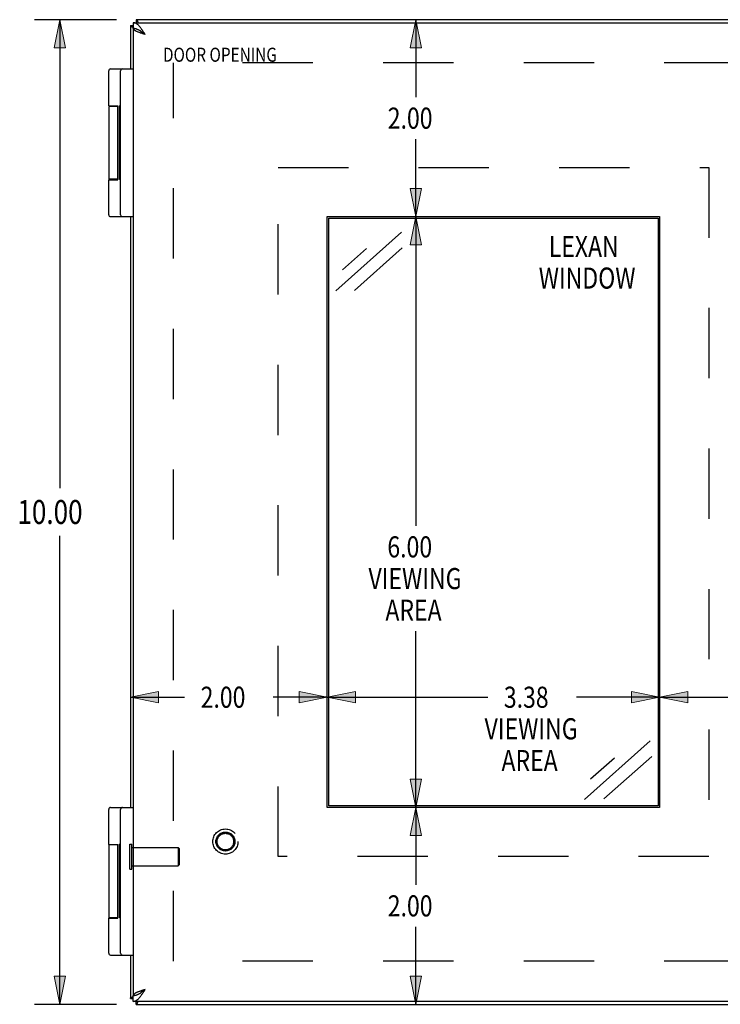
# Model space of a CAD drawing. Units: inches. Extents: x -20 to 28.5, y -10.2 to 21.2.
# Drawn here: x -8.1 to -1, y 0.9 to 10.9 of the extents above; entities that cross this region are included whole.
import ezdxf

# ---------------------------------------------------------------- set-up
doc = ezdxf.new("R2010")
doc.units = ezdxf.units.IN
doc.header["$MEASUREMENT"] = 0
for name, pattern in [('AI-Linetype-1', [1.427306, 0.713653, -0.713653]), ('AI-Linetype-10', [1.427306, 0.713653, -0.713653]), ('AI-Linetype-11', [1.427306, 0.713653, -0.713653]), ('AI-Linetype-12', [1.427306, 0.713653, -0.713653]), ('AI-Linetype-13', [1.427306, 0.713653, -0.713653]), ('AI-Linetype-2', [1.427306, 0.713653, -0.713653]), ('AI-Linetype-27', [1.427306, 0.713653, -0.713653]), ('AI-Linetype-3', [1.427306, 0.713653, -0.713653]), ('AI-Linetype-332', [1.427306, 0.713653, -0.713653]), ('AI-Linetype-333', [1.427306, 0.713653, -0.713653]), ('AI-Linetype-334', [1.427306, 0.713653, -0.713653]), ('AI-Linetype-335', [1.427306, 0.713653, -0.713653]), ('AI-Linetype-4', [1.427306, 0.713653, -0.713653]), ('AI-Linetype-41', [1.427306, 0.713653, -0.713653]), ('AI-Linetype-5', [1.427306, 0.713653, -0.713653]), ('AI-Linetype-50', [1.427306, 0.713653, -0.713653]), ('AI-Linetype-6', [1.427306, 0.713653, -0.713653]), ('AI-Linetype-64', [1.427306, 0.713653, -0.713653]), ('AI-Linetype-7', [1.427306, 0.713653, -0.713653]), ('AI-Linetype-8', [1.427306, 0.713653, -0.713653]), ('AI-Linetype-9', [1.427306, 0.713653, -0.713653])]:
    doc.linetypes.add(name, pattern=pattern)
for name, color, linetype in [('02___PRT_ALL_AXES', 7, 'Continuous'), ('DEFAULT_2', 7, 'Continuous'), ('DIMENSIONS', 7, 'Continuous')]:
    doc.layers.add(name, color=color, linetype=linetype)

# ---------------------------------------------------------------- blocks, each defined once
blk = doc.blocks.new('block 91')
at = {"layer": 'DIMENSIONS', "color": 2, "insert": (-8.137, 5.779), "char_height": 0.24286, "attachment_point": 7}
blk.add_mtext('\\fMyriad Pro|b0|i0|c0|p34;\\W0.8;10.00', dxfattribs=at)
blk = doc.blocks.new('block 92')
at = {"layer": 'DIMENSIONS', "color": 2, "lineweight": 25}
blk.add_lwpolyline([(-7.13, 0.9), (-7.964, 0.9)], dxfattribs=at)
blk = doc.blocks.new('block 93')
at = {"layer": 'DIMENSIONS', "color": 2, "lineweight": 25}
blk.add_lwpolyline([(-7.13, 10.9), (-7.964, 10.9)], dxfattribs=at)
blk = doc.blocks.new('block 94')
at = {"layer": 'DIMENSIONS', "color": 2, "lineweight": 25}
blk.add_lwpolyline([(-7.707, 0.9), (-7.707, 5.658)], dxfattribs=at)
blk = doc.blocks.new('block 95')
at = {"layer": 'DIMENSIONS', "color": 2, "lineweight": 25}
blk.add_lwpolyline([(-7.707, 10.9), (-7.707, 6.143)], dxfattribs=at)
blk = doc.blocks.new('block 97')
at = {"layer": 'DIMENSIONS'}
h = blk.add_hatch(color=2, dxfattribs=at)
h.dxf.hatch_style = 2
h.paths.add_polyline_path([(-7.707, 0.9), (-7.65, 1.186), (-7.764, 1.186)])
at = {"layer": 'DIMENSIONS', "lineweight": 0}
blk.add_lwpolyline([(-7.707, 0.9), (-7.65, 1.186), (-7.764, 1.186), (-7.707, 0.9)], dxfattribs=at)
blk = doc.blocks.new('block 96')
at = {"layer": 'DIMENSIONS'}
blk.add_blockref('block 97', (0, 0), dxfattribs=at)
blk = doc.blocks.new('block 99')
at = {"layer": 'DIMENSIONS'}
h = blk.add_hatch(color=2, dxfattribs=at)
h.dxf.hatch_style = 2
h.paths.add_polyline_path([(-7.707, 10.9), (-7.764, 10.615), (-7.65, 10.615)])
at = {"layer": 'DIMENSIONS', "lineweight": 0}
blk.add_lwpolyline([(-7.707, 10.9), (-7.764, 10.615), (-7.65, 10.615), (-7.707, 10.9)], dxfattribs=at)
blk = doc.blocks.new('block 98')
at = {"layer": 'DIMENSIONS'}
blk.add_blockref('block 99', (0, 0), dxfattribs=at)
blk = doc.blocks.new('block 90')
at = {"layer": 'DIMENSIONS'}
for name in ['block 93', 'block 98', 'block 95', 'block 91', 'block 94', 'block 96', 'block 92']:
    blk.add_blockref(name, (0, 0), dxfattribs=at)
blk = doc.blocks.new('block 101')
at = {"layer": 'DIMENSIONS', "color": 2, "char_height": 0.21429, "attachment_point": 7}
for s, insert in [('\\fMyriad Pro|b0|i0|c0|p34;\\W0.8;6.00', (-4.38, 5.439)), ('\\fMyriad Pro|b0|i0|c0|p34;\\W0.8;VIEWING', (-4.572, 5.117)), ('\\fMyriad Pro|b0|i0|c0|p34;\\W0.8;AREA', (-4.4, 4.796))]:
    blk.add_mtext(s, dxfattribs=dict(at, insert=insert))
blk = doc.blocks.new('block 102')
at = {"layer": 'DIMENSIONS', "color": 2, "lineweight": 25}
blk.add_lwpolyline([(-4.09, 8.9), (-4.09, 5.76)], dxfattribs=at)
blk = doc.blocks.new('block 103')
at = {"layer": 'DIMENSIONS', "color": 2, "lineweight": 25}
blk.add_lwpolyline([(-4.09, 2.9), (-4.09, 4.689)], dxfattribs=at)
blk = doc.blocks.new('block 105')
at = {"layer": 'DIMENSIONS'}
h = blk.add_hatch(color=2, dxfattribs=at)
h.dxf.hatch_style = 2
h.paths.add_polyline_path([(-4.09, 8.9), (-4.147, 8.615), (-4.033, 8.615)])
at = {"layer": 'DIMENSIONS', "lineweight": 0}
blk.add_lwpolyline([(-4.09, 8.9), (-4.147, 8.615), (-4.033, 8.615), (-4.09, 8.9)], dxfattribs=at)
blk = doc.blocks.new('block 104')
at = {"layer": 'DIMENSIONS'}
blk.add_blockref('block 105', (0, 0), dxfattribs=at)
blk = doc.blocks.new('block 107')
at = {"layer": 'DIMENSIONS'}
h = blk.add_hatch(color=2, dxfattribs=at)
h.dxf.hatch_style = 2
h.paths.add_polyline_path([(-4.09, 2.9), (-4.033, 3.186), (-4.147, 3.186)])
at = {"layer": 'DIMENSIONS', "lineweight": 0}
blk.add_lwpolyline([(-4.09, 2.9), (-4.033, 3.186), (-4.147, 3.186), (-4.09, 2.9)], dxfattribs=at)
blk = doc.blocks.new('block 106')
at = {"layer": 'DIMENSIONS'}
blk.add_blockref('block 107', (0, 0), dxfattribs=at)
blk = doc.blocks.new('block 100')
at = {"layer": 'DIMENSIONS'}
for name in ['block 104', 'block 102', 'block 101', 'block 103', 'block 106']:
    blk.add_blockref(name, (0, 0), dxfattribs=at)
blk = doc.blocks.new('block 109')
at = {"layer": 'DIMENSIONS', "color": 2, "char_height": 0.21429, "attachment_point": 7}
for s, insert in [('\\fMyriad Pro|b0|i0|c0|p34;\\W0.8;3.38', (-3.197, 3.912)), ('\\fMyriad Pro|b0|i0|c0|p34;\\W0.8;VIEWING', (-3.393, 3.591)), ('\\fMyriad Pro|b0|i0|c0|p34;\\W0.8;AREA', (-3.221, 3.269))]:
    blk.add_mtext(s, dxfattribs=dict(at, insert=insert))
blk = doc.blocks.new('block 110')
at = {"layer": 'DIMENSIONS', "color": 2, "lineweight": 25}
blk.add_lwpolyline([(-1.615, 4.019), (-2.461, 4.019)], dxfattribs=at)
blk = doc.blocks.new('block 111')
at = {"layer": 'DIMENSIONS', "color": 2, "lineweight": 25}
blk.add_lwpolyline([(-4.99, 4.019), (-3.361, 4.019)], dxfattribs=at)
blk = doc.blocks.new('block 113')
at = {"layer": 'DIMENSIONS'}
h = blk.add_hatch(color=2, dxfattribs=at)
h.dxf.hatch_style = 2
h.paths.add_polyline_path([(-1.615, 4.019), (-1.9, 4.077), (-1.9, 3.962)])
at = {"layer": 'DIMENSIONS', "lineweight": 0}
blk.add_lwpolyline([(-1.615, 4.019), (-1.9, 4.077), (-1.9, 3.962), (-1.615, 4.019)], dxfattribs=at)
blk = doc.blocks.new('block 112')
at = {"layer": 'DIMENSIONS'}
blk.add_blockref('block 113', (0, 0), dxfattribs=at)
blk = doc.blocks.new('block 115')
at = {"layer": 'DIMENSIONS'}
h = blk.add_hatch(color=2, dxfattribs=at)
h.dxf.hatch_style = 2
h.paths.add_polyline_path([(-4.99, 4.019), (-4.704, 3.962), (-4.704, 4.077)])
at = {"layer": 'DIMENSIONS', "lineweight": 0}
blk.add_lwpolyline([(-4.99, 4.019), (-4.704, 3.962), (-4.704, 4.077), (-4.99, 4.019)], dxfattribs=at)
blk = doc.blocks.new('block 114')
at = {"layer": 'DIMENSIONS'}
blk.add_blockref('block 115', (0, 0), dxfattribs=at)
blk = doc.blocks.new('block 108')
at = {"layer": 'DIMENSIONS'}
for name in ['block 109', 'block 114', 'block 111', 'block 110', 'block 112']:
    blk.add_blockref(name, (0, 0), dxfattribs=at)
blk = doc.blocks.new('block 157')
at = {"layer": 'DIMENSIONS', "color": 2, "insert": (-6.276, 3.912), "char_height": 0.21429, "attachment_point": 7}
blk.add_mtext('\\fMyriad Pro|b0|i0|c0|p34;\\W0.8;2.00', dxfattribs=at)
blk = doc.blocks.new('block 158')
at = {"layer": 'DIMENSIONS', "color": 2, "lineweight": 25}
blk.add_lwpolyline([(-6.99, 4.019), (-6.44, 4.019)], dxfattribs=at)
blk = doc.blocks.new('block 159')
at = {"layer": 'DIMENSIONS', "color": 2, "lineweight": 25}
blk.add_lwpolyline([(-4.99, 4.019), (-5.54, 4.019)], dxfattribs=at)
blk = doc.blocks.new('block 161')
at = {"layer": 'DIMENSIONS'}
h = blk.add_hatch(color=2, dxfattribs=at)
h.dxf.hatch_style = 2
h.paths.add_polyline_path([(-6.99, 4.019), (-6.704, 3.962), (-6.704, 4.077)])
at = {"layer": 'DIMENSIONS', "lineweight": 0}
blk.add_lwpolyline([(-6.99, 4.019), (-6.704, 3.962), (-6.704, 4.077), (-6.99, 4.019)], dxfattribs=at)
blk = doc.blocks.new('block 160')
at = {"layer": 'DIMENSIONS'}
blk.add_blockref('block 161', (0, 0), dxfattribs=at)
blk = doc.blocks.new('block 163')
at = {"layer": 'DIMENSIONS'}
h = blk.add_hatch(color=2, dxfattribs=at)
h.dxf.hatch_style = 2
h.paths.add_polyline_path([(-4.99, 4.019), (-5.275, 4.077), (-5.275, 3.962)])
at = {"layer": 'DIMENSIONS', "lineweight": 0}
blk.add_lwpolyline([(-4.99, 4.019), (-5.275, 4.077), (-5.275, 3.962), (-4.99, 4.019)], dxfattribs=at)
blk = doc.blocks.new('block 162')
at = {"layer": 'DIMENSIONS'}
blk.add_blockref('block 163', (0, 0), dxfattribs=at)
blk = doc.blocks.new('block 156')
at = {"layer": 'DIMENSIONS'}
for name in ['block 157', 'block 160', 'block 158', 'block 159', 'block 162']:
    blk.add_blockref(name, (0, 0), dxfattribs=at)
blk = doc.blocks.new('block 165')
at = {"layer": 'DIMENSIONS', "color": 2, "insert": (-4.376, 1.793), "char_height": 0.21429, "attachment_point": 7}
blk.add_mtext('\\fMyriad Pro|b0|i0|c0|p34;\\W0.8;2.00', dxfattribs=at)
blk = doc.blocks.new('block 166')
at = {"layer": 'DIMENSIONS', "color": 2, "lineweight": 25}
blk.add_lwpolyline([(-4.09, 2.9), (-4.09, 2.115)], dxfattribs=at)
blk = doc.blocks.new('block 167')
at = {"layer": 'DIMENSIONS', "color": 2, "lineweight": 25}
blk.add_lwpolyline([(-4.09, 0.9), (-4.09, 1.686)], dxfattribs=at)
blk = doc.blocks.new('block 169')
at = {"layer": 'DIMENSIONS'}
h = blk.add_hatch(color=2, dxfattribs=at)
h.dxf.hatch_style = 2
h.paths.add_polyline_path([(-4.09, 2.9), (-4.147, 2.615), (-4.033, 2.615)])
at = {"layer": 'DIMENSIONS', "lineweight": 0}
blk.add_lwpolyline([(-4.09, 2.9), (-4.147, 2.615), (-4.033, 2.615), (-4.09, 2.9)], dxfattribs=at)
blk = doc.blocks.new('block 168')
at = {"layer": 'DIMENSIONS'}
blk.add_blockref('block 169', (0, 0), dxfattribs=at)
blk = doc.blocks.new('block 171')
at = {"layer": 'DIMENSIONS'}
h = blk.add_hatch(color=2, dxfattribs=at)
h.dxf.hatch_style = 2
h.paths.add_polyline_path([(-4.09, 0.9), (-4.033, 1.186), (-4.147, 1.186)])
at = {"layer": 'DIMENSIONS', "lineweight": 0}
blk.add_lwpolyline([(-4.09, 0.9), (-4.033, 1.186), (-4.147, 1.186), (-4.09, 0.9)], dxfattribs=at)
blk = doc.blocks.new('block 170')
at = {"layer": 'DIMENSIONS'}
blk.add_blockref('block 171', (0, 0), dxfattribs=at)
blk = doc.blocks.new('block 164')
at = {"layer": 'DIMENSIONS'}
for name in ['block 168', 'block 166', 'block 165', 'block 167', 'block 170']:
    blk.add_blockref(name, (0, 0), dxfattribs=at)
blk = doc.blocks.new('block 173')
at = {"layer": 'DIMENSIONS', "color": 2, "insert": (-4.376, 9.793), "char_height": 0.21429, "attachment_point": 7}
blk.add_mtext('\\fMyriad Pro|b0|i0|c0|p34;\\W0.8;2.00', dxfattribs=at)
blk = doc.blocks.new('block 174')
at = {"layer": 'DIMENSIONS', "color": 2, "lineweight": 25}
blk.add_lwpolyline([(-4.09, 10.9), (-4.09, 10.115)], dxfattribs=at)
blk = doc.blocks.new('block 175')
at = {"layer": 'DIMENSIONS', "color": 2, "lineweight": 25}
blk.add_lwpolyline([(-4.09, 8.9), (-4.09, 9.686)], dxfattribs=at)
blk = doc.blocks.new('block 177')
at = {"layer": 'DIMENSIONS'}
h = blk.add_hatch(color=2, dxfattribs=at)
h.dxf.hatch_style = 2
h.paths.add_polyline_path([(-4.09, 10.9), (-4.147, 10.615), (-4.033, 10.615)])
at = {"layer": 'DIMENSIONS', "lineweight": 0}
blk.add_lwpolyline([(-4.09, 10.9), (-4.147, 10.615), (-4.033, 10.615), (-4.09, 10.9)], dxfattribs=at)
blk = doc.blocks.new('block 176')
at = {"layer": 'DIMENSIONS'}
blk.add_blockref('block 177', (0, 0), dxfattribs=at)
blk = doc.blocks.new('block 179')
at = {"layer": 'DIMENSIONS'}
h = blk.add_hatch(color=2, dxfattribs=at)
h.dxf.hatch_style = 2
h.paths.add_polyline_path([(-4.09, 8.9), (-4.033, 9.186), (-4.147, 9.186)])
at = {"layer": 'DIMENSIONS', "lineweight": 0}
blk.add_lwpolyline([(-4.09, 8.9), (-4.033, 9.186), (-4.147, 9.186), (-4.09, 8.9)], dxfattribs=at)
blk = doc.blocks.new('block 178')
at = {"layer": 'DIMENSIONS'}
blk.add_blockref('block 179', (0, 0), dxfattribs=at)
blk = doc.blocks.new('block 172')
at = {"layer": 'DIMENSIONS'}
for name in ['block 176', 'block 174', 'block 173', 'block 175', 'block 178']:
    blk.add_blockref(name, (0, 0), dxfattribs=at)
blk = doc.blocks.new('block 181')
at = {"layer": 'DIMENSIONS', "color": 2, "insert": (-0.588, 3.912), "char_height": 0.21429, "attachment_point": 7}
blk.add_mtext('\\fMyriad Pro|b0|i0|c0|p34;\\W0.8;2.62', dxfattribs=at)
blk = doc.blocks.new('block 182')
at = {"layer": 'DIMENSIONS', "color": 2, "lineweight": 25}
blk.add_lwpolyline([(-1.615, 4.019), (-0.752, 4.019)], dxfattribs=at)
blk = doc.blocks.new('block 183')
at = {"layer": 'DIMENSIONS', "color": 2, "lineweight": 25}
blk.add_lwpolyline([(1.01, 4.019), (0.148, 4.019)], dxfattribs=at)
blk = doc.blocks.new('block 185')
at = {"layer": 'DIMENSIONS'}
h = blk.add_hatch(color=2, dxfattribs=at)
h.dxf.hatch_style = 2
h.paths.add_polyline_path([(-1.615, 4.019), (-1.329, 3.962), (-1.329, 4.077)])
at = {"layer": 'DIMENSIONS', "lineweight": 0}
blk.add_lwpolyline([(-1.615, 4.019), (-1.329, 3.962), (-1.329, 4.077), (-1.615, 4.019)], dxfattribs=at)
blk = doc.blocks.new('block 184')
at = {"layer": 'DIMENSIONS'}
blk.add_blockref('block 185', (0, 0), dxfattribs=at)
blk = doc.blocks.new('block 187')
at = {"layer": 'DIMENSIONS'}
h = blk.add_hatch(color=2, dxfattribs=at)
h.dxf.hatch_style = 2
h.paths.add_polyline_path([(1.01, 4.019), (0.724, 4.077), (0.724, 3.962)])
at = {"layer": 'DIMENSIONS', "lineweight": 0}
blk.add_lwpolyline([(1.01, 4.019), (0.724, 4.077), (0.724, 3.962), (1.01, 4.019)], dxfattribs=at)
blk = doc.blocks.new('block 186')
at = {"layer": 'DIMENSIONS'}
blk.add_blockref('block 187', (0, 0), dxfattribs=at)
blk = doc.blocks.new('block 180')
at = {"layer": 'DIMENSIONS'}
for name in ['block 181', 'block 184', 'block 182', 'block 183', 'block 186']:
    blk.add_blockref(name, (0, 0), dxfattribs=at)
blk = doc.blocks.new('block 200')
at = {"layer": 'DIMENSIONS', "color": 2, "char_height": 0.21429, "attachment_point": 7}
for s, insert in [('\\fMyriad Pro|b0|i0|c0|p34;\\W0.8;LEXAN', (-2.741, 8.49)), ('\\fMyriad Pro|b0|i0|c0|p34;\\W0.8;WINDOW', (-2.843, 8.169))]:
    blk.add_mtext(s, dxfattribs=dict(at, insert=insert))
blk = doc.blocks.new('block 206')
at = {"layer": 'DIMENSIONS', "color": 2, "insert": (-6.659, 10.473), "char_height": 0.14286, "attachment_point": 7}
blk.add_mtext('\\fMyriad Pro|b0|i0|c0|p34;\\W0.8;DOOR OPENING', dxfattribs=at)
blk = doc.blocks.new('block 212')
at = {"layer": 'DIMENSIONS', "color": 7, "lineweight": 25}
blk.add_lwpolyline([(-4.836, 8.361), (-4.593, 8.577)], dxfattribs=at)
blk = doc.blocks.new('block 213')
at = {"layer": 'DIMENSIONS', "color": 7, "lineweight": 25}
blk.add_lwpolyline([(-4.904, 8.147), (-4.235, 8.742)], dxfattribs=at)
blk = doc.blocks.new('block 214')
at = {"layer": 'DIMENSIONS', "color": 7, "lineweight": 25}
blk.add_lwpolyline([(-4.229, 8.582), (-4.713, 8.151)], dxfattribs=at)
blk = doc.blocks.new('block 215')
at = {"layer": 'DIMENSIONS', "color": 7, "lineweight": 25}
blk.add_lwpolyline([(-2.316, 3.189), (-2.073, 3.405)], dxfattribs=at)
blk = doc.blocks.new('block 216')
at = {"layer": 'DIMENSIONS', "color": 7, "lineweight": 25}
blk.add_lwpolyline([(-2.379, 2.98), (-1.71, 3.576)], dxfattribs=at)
blk = doc.blocks.new('block 217')
at = {"layer": 'DIMENSIONS', "color": 7, "lineweight": 25}
blk.add_lwpolyline([(-1.696, 3.417), (-2.181, 2.987)], dxfattribs=at)
blk = doc.blocks.new('block 222')
at = {"color": 3, "lineweight": 25}
blk.add_lwpolyline([(-6.96, 0.93), (-6.956, 0.931), (-6.952, 0.931), (-6.948, 0.932), (-6.944, 0.933), (-6.94, 0.934), (-6.936, 0.936), (-6.932, 0.938), (-6.928, 0.941), (-6.924, 0.943), (-6.92, 0.946), (-6.916, 0.95), (-6.912, 0.953), (-6.908, 0.957), (-6.904, 0.961), (-6.9, 0.966), (-6.896, 0.97), (-6.892, 0.975), (-6.888, 0.98), (-6.884, 0.985), (-6.88, 0.99), (-6.876, 0.996), (-6.872, 1.002), (-6.868, 1.007), (-6.864, 1.013), (-6.86, 1.019), (-6.856, 1.025), (-6.852, 1.032), (-6.848, 1.038), (-6.844, 1.044), (-6.84, 1.05)], dxfattribs=at)
blk = doc.blocks.new('block 223')
at = {"color": 7, "lineweight": 25}
blk.add_lwpolyline([(-6.96, 0.99), (-6.956, 0.99), (-6.952, 0.991), (-6.948, 0.991), (-6.944, 0.992), (-6.94, 0.992), (-6.936, 0.993), (-6.932, 0.994), (-6.928, 0.996), (-6.924, 0.997), (-6.92, 0.998), (-6.916, 1), (-6.912, 1.002), (-6.908, 1.004), (-6.904, 1.006), (-6.9, 1.008), (-6.896, 1.01), (-6.892, 1.013), (-6.888, 1.015)], dxfattribs=at)
blk = doc.blocks.new('block 224')
at = {"color": 3, "lineweight": 25}
blk.add_lwpolyline([(-6.93, 0.9), (0.95, 0.9)], dxfattribs=at)
blk = doc.blocks.new('block 225')
at = {"color": 3, "lineweight": 25}
blk.add_lwpolyline([(0.98, 0.93), (-6.96, 0.93)], dxfattribs=at)
blk = doc.blocks.new('block 227')
at = {"color": 7, "lineweight": 25}
blk.add_lwpolyline([(-6.99, 0.96), (-6.96, 0.96)], dxfattribs=at)
blk = doc.blocks.new('block 228')
at = {"color": 3, "lineweight": 25}
blk.add_lwpolyline([(-6.93, 0.9), (-6.929, 0.901), (-6.927, 0.901), (-6.926, 0.902), (-6.924, 0.903), (-6.923, 0.905), (-6.922, 0.907), (-6.92, 0.909), (-6.919, 0.912), (-6.918, 0.915), (-6.916, 0.918), (-6.915, 0.921), (-6.914, 0.925), (-6.912, 0.929), (-6.912, 0.93)], dxfattribs=at)
blk = doc.blocks.new('block 229')
at = {"color": 7, "lineweight": 25}
blk.add_lwpolyline([(-7.19, 1.4), (-6.96, 1.4)], dxfattribs=at)
blk = doc.blocks.new('block 231')
at = {"color": 7, "lineweight": 25}
blk.add_lwpolyline([(-7.116, 1.775), (-7.116, 2.525)], dxfattribs=at)
blk = doc.blocks.new('block 232')
at = {"color": 7, "lineweight": 25}
blk.add_lwpolyline([(-7.116, 9.275), (-7.116, 10.025)], dxfattribs=at)
blk = doc.blocks.new('block 233')
at = {"color": 7, "lineweight": 25}
blk.add_lwpolyline([(-7.09, 1.42), (-7.09, 2.88)], dxfattribs=at)
blk = doc.blocks.new('block 234')
at = {"color": 7, "lineweight": 25}
blk.add_lwpolyline([(-7.09, 8.92), (-7.09, 10.38)], dxfattribs=at)
blk = doc.blocks.new('block 235')
at = {"color": 3, "lineweight": 25}
blk.add_lwpolyline([(-6.99, 10.84), (-6.99, 10.4)], dxfattribs=at)
blk = doc.blocks.new('block 236')
at = {"color": 3, "lineweight": 25}
blk.add_lwpolyline([(-6.99, 8.9), (-6.99, 2.9)], dxfattribs=at)
blk = doc.blocks.new('block 237')
at = {"color": 3, "lineweight": 25}
blk.add_lwpolyline([(-6.99, 1.4), (-6.99, 0.96)], dxfattribs=at)
blk = doc.blocks.new('block 238')
at = {"color": 7, "lineweight": 25}
blk.add_lwpolyline([(-6.96, 10.87), (-6.96, 10.81)], dxfattribs=at)
blk = doc.blocks.new('block 239')
at = {"color": 3, "lineweight": 25}
blk.add_lwpolyline([(-6.96, 10.81), (-6.96, 0.99)], dxfattribs=at)
blk = doc.blocks.new('block 240')
at = {"color": 7, "lineweight": 25}
blk.add_lwpolyline([(-6.96, 0.93), (-6.96, 0.99)], dxfattribs=at)
blk = doc.blocks.new('block 241')
at = {"color": 7, "lineweight": 25}
blk.add_lwpolyline([(-6.93, 10.9), (-6.93, 10.87)], dxfattribs=at)
blk = doc.blocks.new('block 242')
at = {"color": 7, "lineweight": 25}
blk.add_lwpolyline([(-6.93, 0.9), (-6.93, 0.93)], dxfattribs=at)
blk = doc.blocks.new('block 243')
at = {"color": 7, "lineweight": 25}
blk.add_lwpolyline([(-7.21, 1.775), (-7.116, 1.775)], dxfattribs=at)
blk = doc.blocks.new('block 244')
at = {"color": 7, "lineweight": 25}
blk.add_lwpolyline([(-7.116, 1.78), (-7.21, 1.78)], dxfattribs=at)
blk = doc.blocks.new('block 248')
at = {"color": 3, "lineweight": 25}
blk.add_lwpolyline([(-6.99, 0.96), (-6.99, 0.962), (-6.989, 0.963), (-6.988, 0.964), (-6.987, 0.966), (-6.985, 0.967), (-6.983, 0.968), (-6.981, 0.97), (-6.979, 0.971), (-6.976, 0.972), (-6.972, 0.974), (-6.969, 0.975), (-6.965, 0.976), (-6.961, 0.978), (-6.96, 0.978)], dxfattribs=at)
blk = doc.blocks.new('block 249')
at = {"color": 7, "lineweight": 25}
blk.add_lwpolyline([(-7.116, 2.52), (-7.21, 2.52)], dxfattribs=at)
blk = doc.blocks.new('block 250')
at = {"color": 7, "lineweight": 25}
blk.add_lwpolyline([(-7.21, 2.525), (-7.116, 2.525)], dxfattribs=at)
blk = doc.blocks.new('block 251')
at = {"color": 3, "lineweight": 25}
blk.add_lwpolyline([(-1.615, 2.9), (-4.99, 2.9)], dxfattribs=at)
blk = doc.blocks.new('block 252')
at = {"color": 7, "lineweight": 25}
blk.add_lwpolyline([(-7.19, 2.9), (-6.96, 2.9)], dxfattribs=at)
blk = doc.blocks.new('block 253')
at = {"color": 7, "lineweight": 25}
blk.add_lwpolyline([(-1.63, 2.916), (-4.974, 2.916)], dxfattribs=at)
blk = doc.blocks.new('block 254')
at = {"color": 3, "lineweight": 25}
blk.add_lwpolyline([(-6.99, 10.84), (-6.99, 10.839), (-6.989, 10.838), (-6.988, 10.836), (-6.987, 10.835), (-6.985, 10.834), (-6.983, 10.832), (-6.981, 10.831), (-6.979, 10.83), (-6.976, 10.828), (-6.972, 10.827), (-6.969, 10.826), (-6.965, 10.824), (-6.961, 10.823), (-6.96, 10.823)], dxfattribs=at)
blk = doc.blocks.new('block 255')
at = {"color": 3, "lineweight": 25}
blk.add_lwpolyline([(-4.99, 2.9), (-4.99, 8.9)], dxfattribs=at)
blk = doc.blocks.new('block 256')
at = {"color": 7, "lineweight": 25}
blk.add_lwpolyline([(-4.974, 2.916), (-4.974, 8.885)], dxfattribs=at)
blk = doc.blocks.new('block 262')
at = {"color": 3, "lineweight": 25}
blk.add_lwpolyline([(-6.84, 10.75), (-6.844, 10.757), (-6.848, 10.763), (-6.852, 10.769), (-6.856, 10.775), (-6.86, 10.781), (-6.864, 10.787), (-6.868, 10.793), (-6.872, 10.799), (-6.876, 10.805), (-6.88, 10.81), (-6.884, 10.816), (-6.888, 10.821), (-6.892, 10.826), (-6.896, 10.831), (-6.9, 10.835), (-6.904, 10.84), (-6.908, 10.844), (-6.912, 10.847), (-6.916, 10.851), (-6.92, 10.854), (-6.924, 10.857), (-6.928, 10.86), (-6.932, 10.862), (-6.936, 10.865), (-6.94, 10.866), (-6.944, 10.868), (-6.948, 10.869), (-6.952, 10.87), (-6.956, 10.87), (-6.96, 10.87)], dxfattribs=at)
blk = doc.blocks.new('block 264')
at = {"color": 7, "lineweight": 25}
blk.add_lwpolyline([(-1.63, 8.885), (-1.63, 2.916)], dxfattribs=at)
blk = doc.blocks.new('block 265')
at = {"color": 3, "lineweight": 25}
blk.add_lwpolyline([(-1.615, 8.9), (-1.615, 2.9)], dxfattribs=at)
blk = doc.blocks.new('block 266')
at = {"color": 7, "lineweight": 25}
blk.add_lwpolyline([(-6.84, 10.75), (-6.844, 10.754), (-6.848, 10.757), (-6.852, 10.76), (-6.856, 10.763), (-6.86, 10.766), (-6.864, 10.769), (-6.868, 10.772), (-6.872, 10.775), (-6.876, 10.778), (-6.88, 10.78), (-6.884, 10.783)], dxfattribs=at)
blk = doc.blocks.new('block 267')
at = {"color": 7, "lineweight": 25}
blk.add_lwpolyline([(-6.888, 1.015), (-6.884, 1.018), (-6.88, 1.02), (-6.876, 1.023), (-6.872, 1.026), (-6.868, 1.029), (-6.864, 1.032), (-6.86, 1.035), (-6.856, 1.038), (-6.852, 1.041), (-6.848, 1.044), (-6.844, 1.047), (-6.84, 1.05)], dxfattribs=at)
blk = doc.blocks.new('block 268')
at = {"color": 7, "lineweight": 25}
blk.add_lwpolyline([(-6.84, 1.05), (-6.843, 1.048), (-6.847, 1.046), (-6.851, 1.043), (-6.854, 1.041), (-6.858, 1.039), (-6.861, 1.037), (-6.864, 1.034), (-6.868, 1.032), (-6.871, 1.03), (-6.874, 1.027), (-6.877, 1.025), (-6.88, 1.023), (-6.882, 1.02), (-6.885, 1.018), (-6.887, 1.016), (-6.887, 1.015)], dxfattribs=at)
blk = doc.blocks.new('block 269')
at = {"color": 7, "lineweight": 25}
blk.add_lwpolyline([(-6.84, 10.75), (-6.843, 10.753), (-6.847, 10.755), (-6.851, 10.757), (-6.854, 10.76), (-6.858, 10.762), (-6.861, 10.764), (-6.864, 10.767), (-6.868, 10.769), (-6.871, 10.771), (-6.874, 10.773), (-6.877, 10.776), (-6.88, 10.778), (-6.882, 10.78), (-6.885, 10.783), (-6.887, 10.785), (-6.887, 10.785)], dxfattribs=at)
blk = doc.blocks.new('block 270')
at = {"color": 7, "lineweight": 25}
blk.add_lwpolyline([(-6.884, 10.783), (-6.888, 10.786), (-6.892, 10.788), (-6.896, 10.791), (-6.9, 10.793), (-6.904, 10.795), (-6.908, 10.797), (-6.912, 10.799), (-6.916, 10.801), (-6.92, 10.802), (-6.924, 10.804), (-6.928, 10.805), (-6.932, 10.806), (-6.936, 10.807), (-6.94, 10.808), (-6.944, 10.809), (-6.948, 10.81), (-6.952, 10.81), (-6.956, 10.81), (-6.96, 10.81)], dxfattribs=at)
blk = doc.blocks.new('block 273')
at = {"color": 7, "lineweight": 25}
blk.add_lwpolyline([(-4.974, 8.885), (-1.63, 8.885)], dxfattribs=at)
blk = doc.blocks.new('block 274')
at = {"color": 7, "lineweight": 25}
blk.add_lwpolyline([(-7.19, 8.9), (-6.96, 8.9)], dxfattribs=at)
blk = doc.blocks.new('block 275')
at = {"color": 3, "lineweight": 25}
blk.add_lwpolyline([(-4.99, 8.9), (-1.615, 8.9)], dxfattribs=at)
blk = doc.blocks.new('block 277')
at = {"color": 3, "lineweight": 25}
blk.add_lwpolyline([(-6.852, 1.047), (-6.857, 1.045), (-6.863, 1.043), (-6.869, 1.041), (-6.875, 1.039), (-6.88, 1.037), (-6.886, 1.035), (-6.891, 1.034), (-6.896, 1.032), (-6.901, 1.03), (-6.906, 1.028), (-6.911, 1.026), (-6.916, 1.024), (-6.92, 1.022), (-6.925, 1.02), (-6.929, 1.019), (-6.933, 1.017), (-6.936, 1.015), (-6.94, 1.013), (-6.943, 1.011), (-6.946, 1.009), (-6.948, 1.007), (-6.951, 1.005), (-6.953, 1.003), (-6.955, 1.002), (-6.956, 1), (-6.957, 0.998), (-6.958, 0.996), (-6.959, 0.994), (-6.96, 0.992), (-6.96, 0.99)], dxfattribs=at)
blk = doc.blocks.new('block 278')
at = {"color": 3, "lineweight": 25}
blk.add_lwpolyline([(-6.84, 1.05), (-6.852, 1.047)], dxfattribs=at)
blk = doc.blocks.new('block 279')
at = {"color": 7, "lineweight": 25}
blk.add_lwpolyline([(-7.21, 9.275), (-7.116, 9.275)], dxfattribs=at)
blk = doc.blocks.new('block 280')
at = {"color": 7, "lineweight": 25}
blk.add_lwpolyline([(-7.116, 9.28), (-7.21, 9.28)], dxfattribs=at)
blk = doc.blocks.new('block 281')
at = {"color": 3, "lineweight": 25}
blk.add_lwpolyline([(-6.84, 10.75), (-6.852, 10.754), (-6.857, 10.756), (-6.863, 10.758), (-6.869, 10.76), (-6.875, 10.762), (-6.88, 10.764), (-6.886, 10.765), (-6.891, 10.767), (-6.896, 10.769), (-6.901, 10.771), (-6.906, 10.773), (-6.911, 10.775), (-6.916, 10.777), (-6.92, 10.779), (-6.925, 10.78), (-6.929, 10.782), (-6.933, 10.784), (-6.936, 10.786), (-6.94, 10.788), (-6.943, 10.79), (-6.946, 10.792), (-6.948, 10.793), (-6.951, 10.795), (-6.953, 10.797), (-6.955, 10.799), (-6.956, 10.801), (-6.957, 10.803), (-6.958, 10.805), (-6.959, 10.807), (-6.96, 10.808), (-6.96, 10.81)], dxfattribs=at)
blk = doc.blocks.new('block 289')
at = {"color": 7, "lineweight": 25}
blk.add_lwpolyline([(-7.116, 10.02), (-7.21, 10.02)], dxfattribs=at)
blk = doc.blocks.new('block 290')
at = {"color": 7, "lineweight": 25}
blk.add_lwpolyline([(-7.21, 10.025), (-7.116, 10.025)], dxfattribs=at)
blk = doc.blocks.new('block 293')
at = {"color": 7, "lineweight": 25}
blk.add_lwpolyline([(-7.19, 10.4), (-6.96, 10.4)], dxfattribs=at)
blk = doc.blocks.new('block 294')
at = {"color": 3, "lineweight": 25}
blk.add_lwpolyline([(-6.93, 10.9), (-6.929, 10.9), (-6.927, 10.9), (-6.926, 10.899), (-6.924, 10.898), (-6.923, 10.896), (-6.922, 10.894), (-6.92, 10.892), (-6.919, 10.889), (-6.918, 10.886), (-6.916, 10.883), (-6.915, 10.879), (-6.914, 10.876), (-6.912, 10.871), (-6.912, 10.87)], dxfattribs=at)
blk = doc.blocks.new('block 297')
at = {"color": 7, "lineweight": 25}
blk.add_lwpolyline([(-6.99, 10.84), (-6.96, 10.84)], dxfattribs=at)
blk = doc.blocks.new('block 298')
at = {"color": 3, "lineweight": 25}
blk.add_lwpolyline([(-6.96, 10.87), (0.98, 10.87)], dxfattribs=at)
blk = doc.blocks.new('block 299')
at = {"color": 3, "lineweight": 25}
blk.add_lwpolyline([(0.95, 10.9), (-6.93, 10.9)], dxfattribs=at)
blk = doc.blocks.new('block 886')
at = {"color": 7, "lineweight": 25}
blk.add_open_spline([(-7.19, 2.9), (-7.201, 2.9), (-7.21, 2.891), (-7.21, 2.88)], degree=3, dxfattribs=at)
blk = doc.blocks.new('block 887')
at = {"color": 7, "lineweight": 25}
blk.add_open_spline([(-7.07, 2.9), (-7.081, 2.9), (-7.09, 2.891), (-7.09, 2.88)], degree=3, dxfattribs=at)
blk = doc.blocks.new('block 888')
at = {"color": 7, "lineweight": 25}
blk.add_open_spline([(-7.09, 1.42), (-7.09, 1.409), (-7.081, 1.4), (-7.07, 1.4)], degree=3, dxfattribs=at)
blk = doc.blocks.new('block 889')
at = {"color": 7, "lineweight": 25}
blk.add_open_spline([(-7.21, 1.42), (-7.21, 1.409), (-7.201, 1.4), (-7.19, 1.4)], degree=3, dxfattribs=at)
blk = doc.blocks.new('block 890')
at = {"color": 7, "lineweight": 25}
blk.add_open_spline([(-7.19, 10.4), (-7.201, 10.4), (-7.21, 10.391), (-7.21, 10.38)], degree=3, dxfattribs=at)
blk = doc.blocks.new('block 891')
at = {"color": 7, "lineweight": 25}
blk.add_open_spline([(-7.07, 10.4), (-7.081, 10.4), (-7.09, 10.391), (-7.09, 10.38)], degree=3, dxfattribs=at)
blk = doc.blocks.new('block 892')
at = {"color": 7, "lineweight": 25}
blk.add_open_spline([(-7.09, 8.92), (-7.09, 8.909), (-7.081, 8.9), (-7.07, 8.9)], degree=3, dxfattribs=at)
blk = doc.blocks.new('block 893')
at = {"color": 7, "lineweight": 25}
blk.add_open_spline([(-7.21, 8.92), (-7.21, 8.909), (-7.201, 8.9), (-7.19, 8.9)], degree=3, dxfattribs=at)
blk = doc.blocks.new('block 1025')
at = {"layer": 'DEFAULT_2', "color": 253, "linetype": 'AI-Linetype-1', "lineweight": 25}
blk.add_lwpolyline([(-6.494, 2.484), (-6.504, 2.494)], dxfattribs=at)
blk = doc.blocks.new('block 1026')
at = {"layer": 'DEFAULT_2', "color": 253, "linetype": 'AI-Linetype-2', "lineweight": 25}
blk.add_lwpolyline([(0.573, 1.338), (-6.552, 1.338)], dxfattribs=at)
blk = doc.blocks.new('block 1027')
at = {"layer": 'DEFAULT_2', "color": 253, "linetype": 'AI-Linetype-3', "lineweight": 25}
blk.add_lwpolyline([(-6.994, 2.272), (-6.994, 2.528)], dxfattribs=at)
blk = doc.blocks.new('block 1028')
at = {"layer": 'DEFAULT_2', "color": 253, "linetype": 'AI-Linetype-4', "lineweight": 25}
blk.add_lwpolyline([(-6.976, 2.272), (-6.976, 2.528)], dxfattribs=at)
blk = doc.blocks.new('block 1029')
at = {"layer": 'DEFAULT_2', "color": 253, "linetype": 'AI-Linetype-5', "lineweight": 25}
blk.add_lwpolyline([(-6.552, 1.338), (-6.552, 10.463)], dxfattribs=at)
blk = doc.blocks.new('block 1030')
at = {"layer": 'DEFAULT_2', "color": 253, "linetype": 'AI-Linetype-6', "lineweight": 25}
blk.add_lwpolyline([(-6.504, 2.494), (-6.504, 2.306)], dxfattribs=at)
blk = doc.blocks.new('block 1031')
at = {"layer": 'DEFAULT_2', "color": 253, "linetype": 'AI-Linetype-7', "lineweight": 25}
blk.add_lwpolyline([(-6.494, 2.484), (-6.494, 2.316)], dxfattribs=at)
blk = doc.blocks.new('block 1032')
at = {"layer": 'DEFAULT_2', "color": 253, "linetype": 'AI-Linetype-8', "lineweight": 25}
blk.add_lwpolyline([(-6.994, 2.272), (-6.976, 2.272)], dxfattribs=at)
blk = doc.blocks.new('block 1033')
at = {"layer": 'DEFAULT_2', "color": 253, "linetype": 'AI-Linetype-9', "lineweight": 25}
blk.add_lwpolyline([(-6.976, 2.306), (-6.504, 2.306)], dxfattribs=at)
blk = doc.blocks.new('block 1034')
at = {"layer": 'DEFAULT_2', "color": 253, "linetype": 'AI-Linetype-10', "lineweight": 25}
blk.add_lwpolyline([(-1.115, 2.4), (-5.49, 2.4)], dxfattribs=at)
blk = doc.blocks.new('block 1035')
at = {"layer": 'DEFAULT_2', "color": 253, "linetype": 'AI-Linetype-11', "lineweight": 25}
blk.add_lwpolyline([(-6.976, 2.494), (-6.504, 2.494)], dxfattribs=at)
blk = doc.blocks.new('block 1036')
at = {"layer": 'DEFAULT_2', "color": 253, "linetype": 'AI-Linetype-12', "lineweight": 25}
blk.add_lwpolyline([(-6.994, 2.528), (-6.976, 2.528)], dxfattribs=at)
blk = doc.blocks.new('block 1037')
at = {"layer": 'DEFAULT_2', "color": 253, "linetype": 'AI-Linetype-13', "lineweight": 25}
blk.add_lwpolyline([(-5.49, 2.4), (-5.49, 9.4)], dxfattribs=at)
blk = doc.blocks.new('block 1051')
at = {"layer": 'DEFAULT_2', "color": 253, "linetype": 'AI-Linetype-27', "lineweight": 25}
blk.add_lwpolyline([(-6.494, 2.316), (-6.504, 2.306)], dxfattribs=at)
blk = doc.blocks.new('block 1065')
at = {"layer": 'DEFAULT_2', "color": 253, "linetype": 'AI-Linetype-41', "lineweight": 25}
blk.add_lwpolyline([(-1.115, 9.4), (-1.115, 2.4)], dxfattribs=at)
blk = doc.blocks.new('block 1074')
at = {"layer": 'DEFAULT_2', "color": 253, "linetype": 'AI-Linetype-50', "lineweight": 25}
blk.add_lwpolyline([(-5.49, 9.4), (-1.115, 9.4)], dxfattribs=at)
blk = doc.blocks.new('block 1088')
at = {"layer": 'DEFAULT_2', "color": 253, "linetype": 'AI-Linetype-64', "lineweight": 25}
blk.add_lwpolyline([(0.573, 10.463), (-6.552, 10.463)], dxfattribs=at)
blk = doc.blocks.new('block 1356')
at = {"layer": 'DEFAULT_2', "color": 253, "linetype": 'AI-Linetype-332', "lineweight": 25}
blk.add_open_spline([(-5.897, 2.553), (-5.897, 2.624), (-5.954, 2.681), (-6.025, 2.681), (-6.095, 2.681), (-6.153, 2.624), (-6.153, 2.553), (-6.153, 2.483), (-6.095, 2.425), (-6.025, 2.425), (-5.954, 2.425), (-5.897, 2.483), (-5.897, 2.553), (-5.897, 2.553), (-5.897, 2.553), (-5.897, 2.553)], degree=3, knots=[0, 0, 0, 0, 1, 1, 1, 2, 2, 2, 3, 3, 3, 4, 4, 4, 5, 5, 5, 5], dxfattribs=at)
blk = doc.blocks.new('block 1357')
at = {"layer": 'DEFAULT_2', "color": 253, "linetype": 'AI-Linetype-333', "lineweight": 25}
blk.add_open_spline([(-5.928, 2.553), (-5.928, 2.607), (-5.971, 2.65), (-6.025, 2.65), (-6.078, 2.65), (-6.121, 2.607), (-6.121, 2.553), (-6.121, 2.5), (-6.078, 2.457), (-6.025, 2.457), (-5.971, 2.457), (-5.928, 2.5), (-5.928, 2.553), (-5.928, 2.553), (-5.928, 2.553), (-5.928, 2.553)], degree=3, knots=[0, 0, 0, 0, 1, 1, 1, 2, 2, 2, 3, 3, 3, 4, 4, 4, 5, 5, 5, 5], dxfattribs=at)
blk = doc.blocks.new('block 1358')
at = {"layer": 'DEFAULT_2', "color": 253, "linetype": 'AI-Linetype-334', "lineweight": 25}
blk.add_open_spline([(-5.931, 2.553), (-5.931, 2.605), (-5.973, 2.647), (-6.025, 2.647), (-6.077, 2.647), (-6.119, 2.605), (-6.119, 2.553), (-6.119, 2.501), (-6.077, 2.459), (-6.025, 2.459), (-5.973, 2.459), (-5.931, 2.501), (-5.931, 2.553), (-5.931, 2.553), (-5.931, 2.553), (-5.931, 2.553)], degree=3, knots=[0, 0, 0, 0, 1, 1, 1, 2, 2, 2, 3, 3, 3, 4, 4, 4, 5, 5, 5, 5], dxfattribs=at)
blk = doc.blocks.new('block 1359')
at = {"layer": 'DEFAULT_2', "color": 253, "linetype": 'AI-Linetype-335', "lineweight": 25}
blk.add_open_spline([(-5.941, 2.553), (-5.941, 2.6), (-5.978, 2.637), (-6.025, 2.637), (-6.071, 2.637), (-6.109, 2.6), (-6.109, 2.553), (-6.109, 2.507), (-6.071, 2.469), (-6.025, 2.469), (-5.978, 2.469), (-5.941, 2.507), (-5.941, 2.553), (-5.941, 2.553), (-5.941, 2.553), (-5.941, 2.553)], degree=3, knots=[0, 0, 0, 0, 1, 1, 1, 2, 2, 2, 3, 3, 3, 4, 4, 4, 5, 5, 5, 5], dxfattribs=at)
blk = doc.blocks.new('block 1383')
at = {"layer": '02___PRT_ALL_AXES', "color": 7, "lineweight": 25}
blk.add_lwpolyline([(-7.21, 10.02), (-7.21, 9.28)], dxfattribs=at)
blk = doc.blocks.new('block 1384')
at = {"layer": '02___PRT_ALL_AXES', "color": 7, "lineweight": 25}
blk.add_lwpolyline([(-7.21, 2.52), (-7.21, 1.78)], dxfattribs=at)
blk = doc.blocks.new('block 1385')
at = {"layer": '02___PRT_ALL_AXES', "color": 7, "lineweight": 25}
blk.add_lwpolyline([(-7.21, 1.42), (-7.21, 1.775)], dxfattribs=at)
blk = doc.blocks.new('block 1386')
at = {"layer": '02___PRT_ALL_AXES', "color": 7, "lineweight": 25}
blk.add_lwpolyline([(-7.21, 2.525), (-7.21, 2.88)], dxfattribs=at)
blk = doc.blocks.new('block 1387')
at = {"layer": '02___PRT_ALL_AXES', "color": 7, "lineweight": 25}
blk.add_lwpolyline([(-7.21, 8.92), (-7.21, 9.275)], dxfattribs=at)
blk = doc.blocks.new('block 1388')
at = {"layer": '02___PRT_ALL_AXES', "color": 7, "lineweight": 25}
blk.add_lwpolyline([(-7.21, 10.025), (-7.21, 10.38)], dxfattribs=at)
blk = doc.blocks.new('block 1389')
at = {"layer": '02___PRT_ALL_AXES', "color": 7, "lineweight": 25}
blk.add_lwpolyline([(-7.13, 10.025), (-7.13, 10.02)], dxfattribs=at)
blk = doc.blocks.new('block 1390')
at = {"layer": '02___PRT_ALL_AXES', "color": 7, "lineweight": 25}
blk.add_lwpolyline([(-7.13, 9.28), (-7.13, 9.275)], dxfattribs=at)
blk = doc.blocks.new('block 1391')
at = {"layer": '02___PRT_ALL_AXES', "color": 7, "lineweight": 25}
blk.add_lwpolyline([(-7.13, 2.525), (-7.13, 2.52)], dxfattribs=at)
blk = doc.blocks.new('block 1392')
at = {"layer": '02___PRT_ALL_AXES', "color": 7, "lineweight": 25}
blk.add_lwpolyline([(-7.13, 1.78), (-7.13, 1.775)], dxfattribs=at)
blk = doc.blocks.new('block 1393')
at = {"layer": '02___PRT_ALL_AXES', "color": 7, "lineweight": 25}
blk.add_lwpolyline([(-7.1, 1.777), (-7.1, 2.526)], dxfattribs=at)
blk = doc.blocks.new('block 1394')
at = {"layer": '02___PRT_ALL_AXES', "color": 7, "lineweight": 25}
blk.add_lwpolyline([(-7.1, 9.277), (-7.1, 10.026)], dxfattribs=at)
blk = doc.blocks.new('block 1395')
at = {"layer": '02___PRT_ALL_AXES', "color": 7, "lineweight": 25}
blk.add_lwpolyline([(-7.09, 1.777), (-7.1, 1.777)], dxfattribs=at)
blk = doc.blocks.new('block 1396')
at = {"layer": '02___PRT_ALL_AXES', "color": 7, "lineweight": 25}
blk.add_lwpolyline([(-7.09, 2.025), (-7.1, 2.025)], dxfattribs=at)
blk = doc.blocks.new('block 1397')
at = {"layer": '02___PRT_ALL_AXES', "color": 7, "lineweight": 25}
blk.add_lwpolyline([(-7.09, 2.04), (-7.1, 2.04)], dxfattribs=at)
blk = doc.blocks.new('block 1398')
at = {"layer": '02___PRT_ALL_AXES', "color": 7, "lineweight": 25}
blk.add_lwpolyline([(-7.09, 2.275), (-7.1, 2.275)], dxfattribs=at)
blk = doc.blocks.new('block 1399')
at = {"layer": '02___PRT_ALL_AXES', "color": 7, "lineweight": 25}
blk.add_lwpolyline([(-7.09, 2.423), (-7.1, 2.423)], dxfattribs=at)
blk = doc.blocks.new('block 1400')
at = {"layer": '02___PRT_ALL_AXES', "color": 7, "lineweight": 25}
blk.add_lwpolyline([(-7.09, 2.521), (-7.1, 2.521)], dxfattribs=at)
blk = doc.blocks.new('block 1401')
at = {"layer": '02___PRT_ALL_AXES', "color": 7, "lineweight": 25}
blk.add_lwpolyline([(-7.09, 2.526), (-7.1, 2.526)], dxfattribs=at)
blk = doc.blocks.new('block 1402')
at = {"layer": '02___PRT_ALL_AXES', "color": 7, "lineweight": 25}
blk.add_lwpolyline([(-7.09, 9.277), (-7.1, 9.277)], dxfattribs=at)
blk = doc.blocks.new('block 1403')
at = {"layer": '02___PRT_ALL_AXES', "color": 7, "lineweight": 25}
blk.add_lwpolyline([(-7.09, 9.525), (-7.1, 9.525)], dxfattribs=at)
blk = doc.blocks.new('block 1404')
at = {"layer": '02___PRT_ALL_AXES', "color": 7, "lineweight": 25}
blk.add_lwpolyline([(-7.09, 9.54), (-7.1, 9.54)], dxfattribs=at)
blk = doc.blocks.new('block 1405')
at = {"layer": '02___PRT_ALL_AXES', "color": 7, "lineweight": 25}
blk.add_lwpolyline([(-7.09, 9.775), (-7.1, 9.775)], dxfattribs=at)
blk = doc.blocks.new('block 1406')
at = {"layer": '02___PRT_ALL_AXES', "color": 7, "lineweight": 25}
blk.add_lwpolyline([(-7.09, 9.923), (-7.1, 9.923)], dxfattribs=at)
blk = doc.blocks.new('block 1407')
at = {"layer": '02___PRT_ALL_AXES', "color": 7, "lineweight": 25}
blk.add_lwpolyline([(-7.09, 10.021), (-7.1, 10.021)], dxfattribs=at)
blk = doc.blocks.new('block 1408')
at = {"layer": '02___PRT_ALL_AXES', "color": 7, "lineweight": 25}
blk.add_lwpolyline([(-7.09, 10.026), (-7.1, 10.026)], dxfattribs=at)

msp = doc.modelspace()

# ---------------------------------------------------------------- block references
for name in ['block 241', 'block 294', 'block 299', 'block 235', 'block 254', 'block 297', 'block 238', 'block 262', 'block 298', 'block 239', 'block 270', 'block 281', 'block 269', 'block 266', 'block 890', 'block 293', 'block 891', 'block 234', 'block 290', 'block 289', 'block 232', 'block 280', 'block 279', 'block 893', 'block 274', 'block 892', 'block 236', 'block 255', 'block 275', 'block 265', 'block 256', 'block 273', 'block 264', 'block 886', 'block 252', 'block 887', 'block 251', 'block 253', 'block 233', 'block 250', 'block 249', 'block 231', 'block 244', 'block 243', 'block 889', 'block 229', 'block 888', 'block 237', 'block 222', 'block 277', 'block 223', 'block 267', 'block 268', 'block 278', 'block 248', 'block 227', 'block 240', 'block 225', 'block 228', 'block 242', 'block 224']:
    msp.add_blockref(name, (0, 0))
at = {"layer": '02___PRT_ALL_AXES'}
for name in ['block 1388', 'block 1383', 'block 1389', 'block 1394', 'block 1408', 'block 1407', 'block 1406', 'block 1405', 'block 1404', 'block 1403', 'block 1387', 'block 1390', 'block 1402', 'block 1386', 'block 1384', 'block 1391', 'block 1393', 'block 1401', 'block 1400', 'block 1399', 'block 1398', 'block 1397', 'block 1396', 'block 1385', 'block 1392', 'block 1395']:
    msp.add_blockref(name, (0, 0), dxfattribs=at)
at = {"layer": 'DEFAULT_2'}
for name in ['block 1029', 'block 1088', 'block 1037', 'block 1074', 'block 1065', 'block 1356', 'block 1357', 'block 1358', 'block 1359', 'block 1027', 'block 1036', 'block 1028', 'block 1035', 'block 1025', 'block 1030', 'block 1031', 'block 1034', 'block 1033', 'block 1051', 'block 1032', 'block 1026']:
    msp.add_blockref(name, (0, 0), dxfattribs=at)
at = {"layer": 'DIMENSIONS'}
for name in ['block 90', 'block 172', 'block 206', 'block 100', 'block 213', 'block 200', 'block 212', 'block 214', 'block 156', 'block 108', 'block 180', 'block 216', 'block 215', 'block 217', 'block 164']:
    msp.add_blockref(name, (0, 0), dxfattribs=at)

doc.saveas('drawing.dxf')
